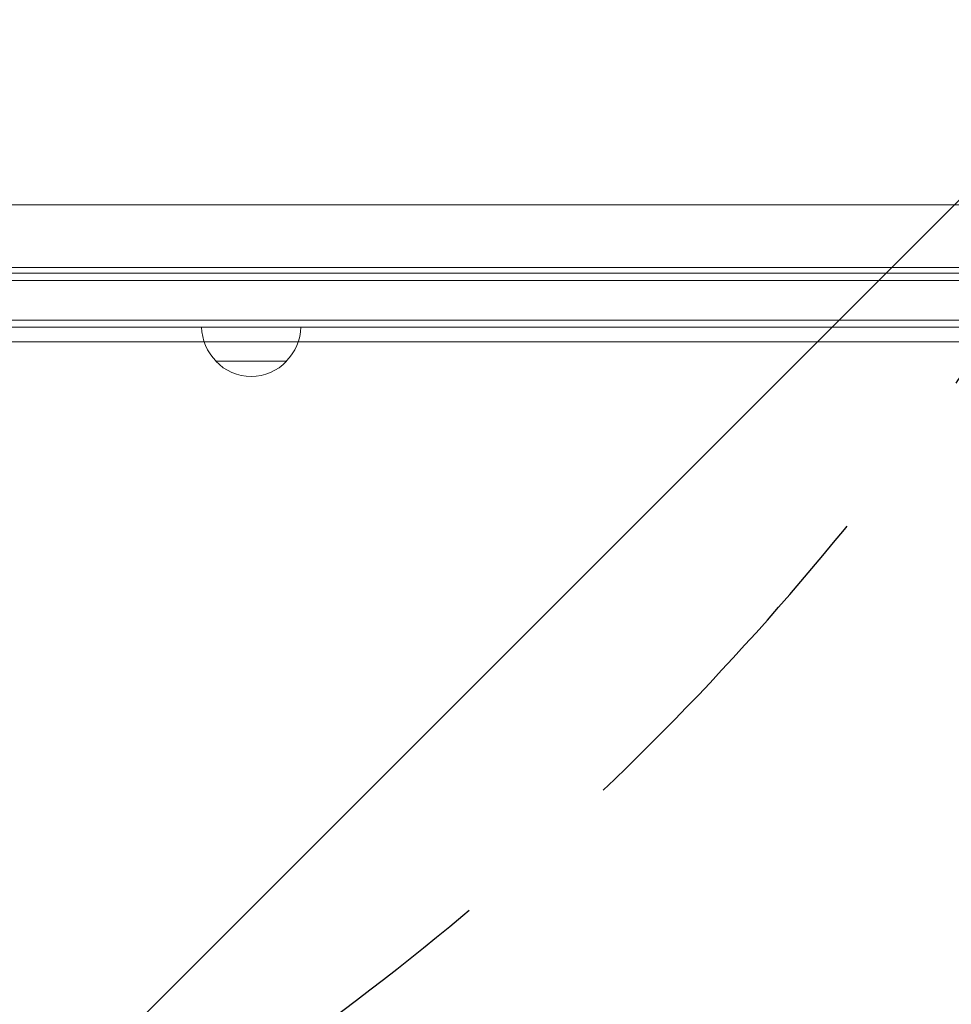
# Model space of a CAD drawing. Units: millimetres. Extents: x -5445 to 6264, y -5275 to 5734.
# Drawn here: x -623 to -294, y -258 to 90 of the extents above; entities that cross this region are included whole.
import ezdxf

# ---------------------------------------------------------------- set-up
doc = ezdxf.new("R2010")
doc.units = ezdxf.units.MM
doc.header["$LTSCALE"] = 20
doc.linetypes.add('HIDDEN', pattern=[9.525, 6.35, -3.175])
for name, color, linetype in [('2d', 230, 'Continuous'), ('AS-Free_Space', 31, 'HIDDEN'), ('AS-Free_Space_Hatch', 31, 'HIDDEN')]:
    doc.layers.add(name, color=color, linetype=linetype)

msp = doc.modelspace()

# ---------------------------------------------------------------- hatches: boundary and pattern name
at = {"layer": 'AS-Free_Space_Hatch'}
h = msp.add_hatch(dxfattribs=at)
h.set_pattern_fill('ANSI31', color=256, scale=100)
h.set_pattern_definition([(45, (-3470, -459), (-224.506, 224.506), [])])
h.paths.add_polyline_path([(-1107, 1541.01), (-3470, 1541.01, 0.432225), (-4445, 541.01, 0.432225), (-3470, -458.99), (-1107, -458.99, 0.414214), (-107, 541.01, 0.414214)])
h.paths.add_polyline_path([(5036.04, -1303.21, 1), (3633.06, 122.15), (2620.94, -874.08), (2038.23, -874.08, 1), (2038.23, -2874.08), (2620.94, -2874.08, 0.196856), (4023.92, -2299.44)])
h.paths.add_polyline_path([(654.72, 3960.02, 1), (-345.28, 3960.02, 1)])

# ---------------------------------------------------------------- linework, layer by layer
at = {"layer": '2d', "lineweight": 0}
for p, q in [((0.01, 24.15), (-1081.99, 24.15)), ((-104.25, 2), (-977.75, 2)), ((-1029.06, -2.5), (-52.94, -2.5)), ((-1029, 0), (-53, 0)), ((-50.8, -16.5), (-1031.2, -16.5)), ((-50.8, -19), (-1031.2, -19)), ((-1081.99, -24.15), (0.01, -24.15)), ((-528.5, -31), (-553.5, -31))]:
    msp.add_line(p, q, dxfattribs=at)
for centre, start, end in [((-541.5, -18.81), 180.6413, 225.8135), ((-540.5, -18.81), 314.1865, 359.3587), ((-541, -19.48), 222.6679, 317.3321)]:
    msp.add_arc(centre, 17, start, end, dxfattribs=at)
at = {"layer": 'AS-Free_Space'}
msp.add_lwpolyline([(-3470, 1541.01), (-1107, 1541.01, -1), (-1107, -458.99), (-3470, -458.99, -0.432225), (-4445, 541.01, -0.432225)], format="xyb", close=True, dxfattribs=at)

doc.saveas('drawing.dxf')
